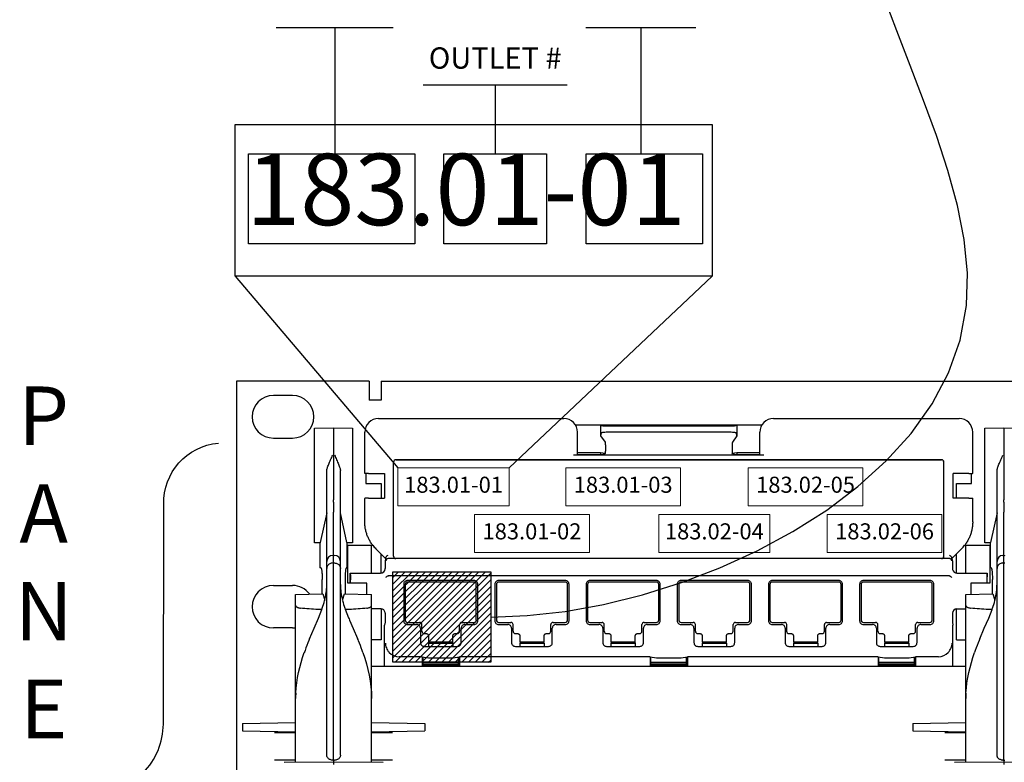
# Model space of a CAD drawing. Units: inches. Extents: x 0.5 to 24.8, y -1.4 to 5.2.
# Drawn here: x 0.6 to 2.5, y 1.9 to 3.3 of the extents above; entities that cross this region are included whole.
import ezdxf

# ---------------------------------------------------------------- set-up
doc = ezdxf.new("R2010")
doc.units = ezdxf.units.IN
doc.header["$LTSCALE"] = 48
doc.header["$MEASUREMENT"] = 0
doc.linetypes.add('HIDDEN', pattern=[0.2, 0.1, -0.1])
doc.linetypes.add('HIDDEN2', pattern=[0.1875, 0.125, -0.0625])
doc.layers.add('E-DETL-09', color=9, linetype='Continuous')
doc.layers.add('Section AA', color=7, linetype='Continuous')
doc.layers.add('Title Block', color=7, linetype='Continuous', lineweight=25)
doc.styles.add('ARIAL', font='arial.ttf')
doc.styles.add('Romans', font='romans.shx')

# ---------------------------------------------------------------- blocks, each defined once
blk = doc.blocks.new('PATCHMAX-48')
at = {"linetype": 'Continuous', "lineweight": 25}
for p, q in [((84.1021, 12.7336), (84.1021, 7.4936)), ((84.9788, 12.7336), (84.1021, 12.7336)), ((84.9788, 12.7336), (84.9788, 12.6081)), ((85.0592, 12.7336), (85.0592, 12.6081)), ((85.0592, 12.7336), (102.1451, 12.7336)), ((84.4732, 12.6392), (84.3467, 12.6392)), ((85.0592, 12.6081), (84.9788, 12.6081)), ((85.0411, 12.4867), (86.2663, 12.4867)), ((86.3426, 12.4444), (87.5758, 12.4444)), ((86.5094, 12.4432), (86.5094, 12.3719)), ((86.5122, 12.4403), (86.5094, 12.4432)), ((86.5724, 12.4393), (87.3459, 12.4393)), ((87.409, 12.4432), (87.4062, 12.4403)), ((87.409, 12.4432), (87.409, 12.3719)), ((87.6521, 12.4867), (88.8773, 12.4867)), ((84.6193, 12.4238), (84.7449, 12.426)), ((84.6193, 12.4238), (84.7449, 12.426)), ((84.6193, 11.6664), (84.6193, 12.4238)), ((84.7449, 12.426), (84.7449, 12.0307)), ((84.7449, 12.426), (84.8704, 12.4238)), ((84.8704, 12.4238), (84.8704, 11.6664)), ((84.9507, 12.1252), (84.9507, 12.3964)), ((86.3566, 12.2464), (86.3566, 12.3964)), ((86.5122, 12.3919), (86.5094, 12.3719)), ((86.5094, 12.3719), (86.5381, 12.3315)), ((86.5724, 12.3991), (87.3459, 12.3991)), ((87.409, 12.3719), (87.3802, 12.3315)), ((87.409, 12.3719), (87.4062, 12.3919)), ((87.5617, 12.2464), (87.5617, 12.3964)), ((88.9676, 12.1252), (88.9676, 12.3964)), ((89.048, 12.4238), (89.1735, 12.426)), ((89.048, 12.4238), (89.1735, 12.426)), ((89.048, 11.6664), (89.048, 12.4238)), ((89.1735, 12.426), (89.1735, 12.0307)), ((89.1735, 12.426), (89.299, 12.4238)), ((84.3467, 12.358), (84.4732, 12.358)), ((86.5405, 12.3016), (86.5405, 12.2822)), ((87.3779, 12.3016), (87.3779, 12.2822)), ((86.356, 12.2458), (86.3309, 12.2454)), ((87.5874, 12.2454), (86.3309, 12.2454)), ((86.3566, 12.2464), (86.356, 12.2458)), ((86.5094, 12.2608), (86.3566, 12.2608)), ((86.5094, 12.2464), (86.3566, 12.2464)), ((86.5094, 12.2608), (86.5094, 12.2464)), ((86.5389, 12.2549), (86.5094, 12.2608)), ((86.5379, 12.2521), (86.5094, 12.2464)), ((86.5379, 12.2521), (86.5389, 12.2549)), ((87.409, 12.2608), (87.3794, 12.2549)), ((87.3805, 12.2521), (87.3794, 12.2549)), ((87.409, 12.2464), (87.3805, 12.2521)), ((87.409, 12.2608), (87.409, 12.2464)), ((87.5617, 12.2608), (87.409, 12.2608)), ((87.5617, 12.2464), (87.409, 12.2464)), ((87.5623, 12.2458), (87.5617, 12.2464)), ((87.5874, 12.2454), (87.5623, 12.2458)), ((85.1412, 11.5764), (85.1412, 12.1997)), ((85.1415, 11.5767), (85.1415, 12.1993)), ((85.1562, 12.2147), (88.7621, 12.2147)), ((88.7618, 12.2144), (85.1566, 12.2144)), ((88.7768, 11.5767), (88.7768, 12.1993)), ((88.7772, 11.5764), (88.7772, 12.1997)), ((84.6997, 10.2612), (84.6997, 12.1435)), ((84.79, 10.2612), (84.79, 12.1435)), ((84.9513, 12.1246), (84.9507, 12.1252)), ((84.9764, 12.1242), (84.9513, 12.1246)), ((84.9583, 12.1246), (84.9583, 12.0578)), ((84.9764, 12.1242), (85.0802, 12.1242)), ((85.0802, 12.1242), (85.0802, 11.9606)), ((88.8381, 11.9606), (88.8381, 12.1242)), ((88.9419, 12.1242), (88.8381, 12.1242)), ((88.9419, 12.1242), (88.967, 12.1246)), ((88.9601, 12.0578), (88.9601, 12.1246)), ((88.967, 12.1246), (88.9676, 12.1252)), ((89.1283, 10.2612), (89.1283, 12.1435)), ((84.9583, 12.0578), (85.0587, 12.0578)), ((85.0587, 12.0578), (85.0587, 11.9606)), ((88.8597, 11.9606), (88.8597, 12.0578)), ((88.8597, 12.0578), (88.9601, 12.0578)), ((84.7449, 12.0307), (84.7449, 11.9495)), ((89.1735, 12.0307), (89.1735, 11.9495)), ((84.7449, 11.9344), (84.7449, 11.9495)), ((84.7449, 11.9344), (84.7449, 11.8675)), ((84.9513, 11.9601), (84.9507, 11.9595)), ((84.9507, 11.8039), (84.9507, 11.9595)), ((84.9764, 11.9606), (84.9513, 11.9601)), ((84.9764, 11.9606), (85.0802, 11.9606)), ((88.9419, 11.9606), (88.8381, 11.9606)), ((88.9419, 11.9606), (88.967, 11.9601)), ((88.967, 11.9601), (88.9676, 11.9595)), ((88.9676, 11.8039), (88.9676, 11.9595)), ((89.1735, 11.9344), (89.1735, 11.9495)), ((89.1735, 11.9344), (89.1735, 11.8675)), ((84.6997, 11.8635), (84.6566, 11.6682)), ((84.7449, 10.2293), (84.7449, 11.8675)), ((84.8331, 11.6682), (84.79, 11.8635)), ((89.1283, 11.8635), (89.0852, 11.6682)), ((89.1735, 10.2293), (89.1735, 11.8675)), ((84.6553, 11.6655), (84.6193, 11.6664)), ((84.6543, 11.6655), (84.6543, 11.5007)), ((84.6566, 11.6682), (84.6553, 11.6656)), ((84.8344, 11.6656), (84.8331, 11.6682)), ((84.8704, 11.6664), (84.8344, 11.6655)), ((84.8354, 11.5007), (84.8354, 11.6655)), ((84.8377, 11.398), (84.8377, 11.6491)), ((84.8377, 11.6491), (85.0041, 11.6491)), ((84.9954, 11.4658), (84.9954, 11.6491)), ((88.9143, 11.6491), (89.0806, 11.6491)), ((88.9229, 11.4658), (88.9229, 11.6491)), ((89.084, 11.6655), (89.048, 11.6664)), ((89.0806, 11.6491), (89.0806, 11.398)), ((89.0829, 11.6655), (89.0829, 11.5007)), ((89.0852, 11.6682), (89.084, 11.6656)), ((84.7391, 11.5828), (84.7449, 11.5829)), ((84.7449, 11.5829), (84.7506, 11.5828)), ((85.0885, 11.5613), (85.024, 11.6261)), ((85.0587, 11.4658), (85.0587, 11.5912)), ((88.8944, 11.6261), (88.8299, 11.5613)), ((88.8597, 11.4658), (88.8597, 11.5912)), ((89.1678, 11.5828), (89.1735, 11.5829)), ((89.1735, 11.5829), (89.1792, 11.5828)), ((84.7391, 11.5322), (84.7449, 11.5323)), ((84.7449, 11.5323), (84.7506, 11.5322)), ((85.0885, 11.5613), (85.0852, 11.545)), ((85.0852, 11.545), (85.0852, 11.4959)), ((85.0891, 11.5645), (85.0885, 11.5613)), ((85.0893, 11.5674), (85.0891, 11.5645)), ((85.1562, 11.5613), (85.1049, 11.5613)), ((88.7618, 11.5616), (85.1566, 11.5616)), ((88.814, 11.5613), (88.7621, 11.5613)), ((88.8293, 11.5645), (88.8291, 11.5674)), ((88.8299, 11.5613), (88.8293, 11.5645)), ((88.8299, 11.5613), (88.8332, 11.545)), ((88.8332, 11.545), (88.8332, 11.4959)), ((89.1678, 11.5322), (89.1735, 11.5323)), ((89.1735, 11.5323), (89.1792, 11.5322)), ((84.6608, 11.5006), (84.6543, 11.5007)), ((84.8289, 11.5006), (84.8354, 11.5007)), ((84.8553, 11.398), (84.8553, 11.4658)), ((84.8553, 11.4658), (84.8554, 11.4657)), ((84.8553, 11.4658), (85.0551, 11.4658)), ((84.8554, 11.4657), (85.0551, 11.4657)), ((84.8554, 11.4657), (84.8556, 11.4646)), ((84.8558, 11.4541), (84.8556, 11.4646)), ((84.8558, 11.4541), (84.8563, 11.4223)), ((88.8632, 11.4657), (89.063, 11.4657)), ((88.8633, 11.4658), (89.063, 11.4658)), ((89.0626, 11.4541), (89.0621, 11.4223)), ((89.0627, 11.4646), (89.0626, 11.4541)), ((89.063, 11.4657), (89.0627, 11.4646)), ((89.063, 11.398), (89.063, 11.4658)), ((89.063, 11.4658), (89.063, 11.4657)), ((89.0894, 11.5006), (89.0829, 11.5007)), ((84.6693, 11.3293), (84.6693, 11.4238)), ((84.8204, 11.4238), (84.8204, 11.3293)), ((84.9633, 11.398), (84.8377, 11.398)), ((84.8563, 11.4223), (84.8568, 11.4217)), ((84.857, 11.4177), (84.8568, 11.4217)), ((84.9633, 11.3257), (84.9633, 11.398)), ((85.1142, 11.4502), (88.8042, 11.4502)), ((85.2078, 11.391), (85.2078, 11.151)), ((85.2178, 11.391), (85.2178, 11.155)), ((85.6728, 11.4161), (85.2329, 11.4161)), ((85.6728, 11.406), (85.2329, 11.406)), ((85.6878, 11.155), (85.6878, 11.391)), ((85.6979, 11.151), (85.6979, 11.391)), ((85.8103, 11.391), (85.8103, 11.151)), ((85.8204, 11.391), (85.8204, 11.155)), ((86.2753, 11.4161), (85.8354, 11.4161)), ((86.2753, 11.406), (85.8354, 11.406)), ((86.2904, 11.155), (86.2904, 11.391)), ((86.3004, 11.151), (86.3004, 11.391)), ((86.4129, 11.391), (86.4129, 11.151)), ((86.4229, 11.391), (86.4229, 11.155)), ((86.8778, 11.4161), (86.438, 11.4161)), ((86.8778, 11.406), (86.438, 11.406)), ((86.8929, 11.155), (86.8929, 11.391)), ((86.9029, 11.151), (86.9029, 11.391)), ((87.0154, 11.391), (87.0154, 11.151)), ((87.0255, 11.391), (87.0255, 11.155)), ((87.4804, 11.4161), (87.0405, 11.4161)), ((87.4804, 11.406), (87.0405, 11.406)), ((87.4954, 11.155), (87.4954, 11.391)), ((87.5055, 11.151), (87.5055, 11.391)), ((87.618, 11.391), (87.618, 11.151)), ((87.628, 11.391), (87.628, 11.155)), ((88.0829, 11.4161), (87.6431, 11.4161)), ((88.0829, 11.406), (87.6431, 11.406)), ((88.098, 11.155), (88.098, 11.391)), ((88.108, 11.151), (88.108, 11.391)), ((88.2205, 11.391), (88.2205, 11.151)), ((88.2305, 11.391), (88.2305, 11.155)), ((88.6854, 11.4161), (88.2456, 11.4161)), ((88.6854, 11.406), (88.2456, 11.406)), ((88.7005, 11.155), (88.7005, 11.391)), ((88.7106, 11.151), (88.7106, 11.391)), ((88.9551, 11.398), (88.9551, 11.3257)), ((89.0806, 11.398), (88.9551, 11.398)), ((89.0615, 11.4217), (89.0614, 11.4177)), ((89.0621, 11.4223), (89.0615, 11.4217)), ((89.0979, 11.3293), (89.0979, 11.4238)), ((84.3467, 11.3839), (84.4732, 11.3839)), ((84.4938, 11.3249), (84.672, 11.3293)), ((84.4938, 10.2155), (84.4938, 11.3249)), ((84.6721, 11.3292), (84.673, 11.3278)), ((84.673, 11.3278), (84.6858, 11.2858)), ((84.8039, 11.2856), (84.8167, 11.3278)), ((84.8167, 11.3278), (84.8177, 11.3292)), ((84.8177, 11.3293), (84.9959, 11.3249)), ((84.9959, 10.2155), (84.9959, 11.3249)), ((88.9224, 11.3249), (89.1007, 11.3293)), ((88.9224, 10.2155), (88.9224, 11.3249)), ((89.1007, 11.3292), (89.1016, 11.3278)), ((89.1016, 11.3278), (89.1144, 11.2858)), ((84.6454, 11.1686), (84.6672, 11.2245)), ((84.822, 11.2261), (84.8435, 11.1705)), ((85.0587, 11.2293), (84.9954, 11.2293)), ((85.0587, 11.2298), (85.0587, 11.2293)), ((85.0587, 11.2293), (85.0587, 11.0234)), ((85.0852, 11.1997), (85.0852, 11.1419)), ((88.8332, 11.1997), (88.8332, 11.1419)), ((88.8597, 11.2293), (88.8597, 11.2294)), ((88.8597, 11.0234), (88.8597, 11.2293)), ((88.8597, 11.2293), (88.9229, 11.2293)), ((89.074, 11.1686), (89.0958, 11.2245)), ((84.6158, 11.1005), (84.6451, 11.168)), ((84.6451, 11.168), (84.6454, 11.1686)), ((84.85, 11.1551), (84.8744, 11.0994)), ((85.0852, 11.1419), (85.0813, 11.1222)), ((85.2329, 11.1399), (85.3132, 11.1399)), ((85.2329, 11.1258), (85.2932, 11.1258)), ((85.5924, 11.1399), (85.6728, 11.1399)), ((85.6125, 11.1258), (85.6728, 11.1258)), ((85.8354, 11.1399), (85.9158, 11.1399)), ((85.8354, 11.1258), (85.8957, 11.1258)), ((86.195, 11.1399), (86.2753, 11.1399)), ((86.215, 11.1258), (86.2753, 11.1258)), ((86.438, 11.1399), (86.5183, 11.1399)), ((86.438, 11.1258), (86.4982, 11.1258)), ((86.7975, 11.1399), (86.8778, 11.1399)), ((86.8176, 11.1258), (86.8778, 11.1258)), ((87.0405, 11.1399), (87.1209, 11.1399)), ((87.0405, 11.1258), (87.1008, 11.1258)), ((87.4, 11.1399), (87.4804, 11.1399)), ((87.4201, 11.1258), (87.4804, 11.1258)), ((87.6431, 11.1399), (87.7234, 11.1399)), ((87.6431, 11.1258), (87.7033, 11.1258)), ((88.0026, 11.1399), (88.0829, 11.1399)), ((88.0227, 11.1258), (88.0829, 11.1258)), ((88.2456, 11.1399), (88.3259, 11.1399)), ((88.2456, 11.1258), (88.3059, 11.1258)), ((88.6051, 11.1399), (88.6854, 11.1399)), ((88.6252, 11.1258), (88.6854, 11.1258)), ((88.8332, 11.1419), (88.8371, 11.1222)), ((89.0444, 11.1005), (89.0738, 11.168)), ((89.0738, 11.168), (89.074, 11.1686)), ((84.4732, 11.1028), (84.3467, 11.1028)), ((84.5855, 11.0305), (84.6158, 11.1005)), ((84.8744, 11.0994), (84.9029, 11.0335)), ((85.0813, 10.8477), (85.0813, 11.1222)), ((85.3183, 11.1007), (85.3183, 11.0063)), ((85.3283, 11.0807), (85.3283, 11.1248)), ((85.3434, 11.0656), (85.3574, 11.0656)), ((85.5483, 11.0656), (85.5623, 11.0656)), ((85.5774, 11.0807), (85.5774, 11.1248)), ((85.5874, 11.0063), (85.5874, 11.1007)), ((85.9208, 11.1007), (85.9208, 11.0063)), ((85.9308, 11.0807), (85.9308, 11.1248)), ((85.9459, 11.0656), (85.9599, 11.0656)), ((86.1508, 11.0656), (86.1648, 11.0656)), ((86.1799, 11.0807), (86.1799, 11.1248)), ((86.1899, 11.0063), (86.1899, 11.1007)), ((86.5233, 11.1007), (86.5233, 11.0063)), ((86.5334, 11.0807), (86.5334, 11.1248)), ((86.5484, 11.0656), (86.5624, 11.0656)), ((86.7534, 11.0656), (86.7674, 11.0656)), ((86.7824, 11.0807), (86.7824, 11.1248)), ((86.7925, 11.0063), (86.7925, 11.1007)), ((87.1259, 11.1007), (87.1259, 11.0063)), ((87.1359, 11.0807), (87.1359, 11.1248)), ((87.151, 11.0656), (87.165, 11.0656)), ((87.3559, 11.0656), (87.3699, 11.0656)), ((87.385, 11.0807), (87.385, 11.1248)), ((87.395, 11.0063), (87.395, 11.1007)), ((87.7284, 11.1007), (87.7284, 11.0063)), ((87.7385, 11.0807), (87.7385, 11.1248)), ((87.7535, 11.0656), (87.7675, 11.0656)), ((87.9584, 11.0656), (87.9724, 11.0656)), ((87.9875, 11.0807), (87.9875, 11.1248)), ((87.9975, 11.0063), (87.9975, 11.1007)), ((88.331, 11.1007), (88.331, 11.0063)), ((88.341, 11.0807), (88.341, 11.1248)), ((88.3561, 11.0656), (88.3701, 11.0656)), ((88.561, 11.0656), (88.575, 11.0656)), ((88.59, 11.0807), (88.59, 11.1248)), ((88.6001, 11.0063), (88.6001, 11.1007)), ((88.8371, 10.8477), (88.8371, 11.1222)), ((89.0142, 11.0305), (89.0444, 11.1005)), ((85.0587, 11.0234), (84.9954, 11.0234)), ((85.3725, 11.0505), (85.3725, 11.0104)), ((85.376, 11.0104), (85.3725, 10.9996)), ((85.3725, 11.0104), (85.5332, 11.0104)), ((85.3725, 10.9996), (85.3725, 10.9812)), ((85.5332, 10.9996), (85.3725, 10.9996)), ((85.5297, 11.0104), (85.5332, 10.9996)), ((85.5332, 11.0104), (85.5332, 11.0505)), ((85.5332, 10.9996), (85.5332, 10.9812)), ((85.975, 11.0505), (85.975, 11.0104)), ((85.9785, 11.0104), (85.975, 10.9996)), ((85.975, 11.0104), (86.1357, 11.0104)), ((85.975, 10.9996), (85.975, 10.9812)), ((86.1357, 10.9996), (85.975, 10.9996)), ((86.1322, 11.0104), (86.1357, 10.9996)), ((86.1357, 11.0104), (86.1357, 11.0505)), ((86.1357, 10.9996), (86.1357, 10.9812)), ((86.5776, 11.0505), (86.5776, 11.0104)), ((86.5811, 11.0104), (86.5776, 10.9996)), ((86.5776, 11.0104), (86.7382, 11.0104)), ((86.5776, 10.9996), (86.5776, 10.9812)), ((86.7382, 10.9996), (86.5776, 10.9996)), ((86.7347, 11.0104), (86.7382, 10.9996)), ((86.7382, 11.0104), (86.7382, 11.0505)), ((86.7382, 10.9996), (86.7382, 10.9812)), ((87.1801, 11.0505), (87.1801, 11.0104)), ((87.1836, 11.0104), (87.1801, 10.9996)), ((87.1801, 11.0104), (87.3408, 11.0104)), ((87.1801, 10.9996), (87.1801, 10.9812)), ((87.3408, 10.9996), (87.1801, 10.9996)), ((87.3373, 11.0104), (87.3408, 10.9996)), ((87.3408, 11.0104), (87.3408, 11.0505)), ((87.3408, 10.9996), (87.3408, 10.9812)), ((87.7826, 11.0505), (87.7826, 11.0104)), ((87.7862, 11.0104), (87.7826, 10.9996)), ((87.7826, 11.0104), (87.9433, 11.0104)), ((87.7826, 10.9996), (87.7826, 10.9812)), ((87.9433, 10.9996), (87.7826, 10.9996)), ((87.9398, 11.0104), (87.9433, 10.9996)), ((87.9433, 11.0104), (87.9433, 11.0505)), ((87.9433, 10.9996), (87.9433, 10.9812)), ((88.3852, 11.0505), (88.3852, 11.0104)), ((88.3887, 11.0104), (88.3852, 10.9996)), ((88.3852, 11.0104), (88.5459, 11.0104)), ((88.3852, 10.9996), (88.3852, 10.9812)), ((88.5459, 10.9996), (88.3852, 10.9996)), ((88.5423, 11.0104), (88.5459, 10.9996)), ((88.5459, 11.0104), (88.5459, 11.0505)), ((88.5459, 10.9996), (88.5459, 10.9812)), ((88.8597, 11.0234), (88.9229, 11.0234)), ((84.5511, 10.9405), (84.5513, 10.9411)), ((84.9384, 10.9411), (84.9386, 10.9405)), ((85.3434, 10.9812), (85.5623, 10.9812)), ((85.9459, 10.9812), (86.1648, 10.9812)), ((86.5484, 10.9812), (86.7674, 10.9812)), ((87.151, 10.9812), (87.3699, 10.9812)), ((87.7535, 10.9812), (87.9724, 10.9812)), ((88.3561, 10.9812), (88.575, 10.9812)), ((88.9797, 10.9405), (88.98, 10.9411)), ((85.3294, 10.9131), (85.1777, 10.9131)), ((85.3294, 10.9131), (85.3294, 10.8477)), ((85.3294, 10.9131), (85.3714, 10.9047)), ((85.3355, 10.8477), (85.3355, 10.9119)), ((85.3355, 10.8777), (85.5702, 10.8777)), ((85.3355, 10.8728), (85.5702, 10.8728)), ((85.3714, 10.9047), (85.5343, 10.9047)), ((85.5343, 10.9047), (85.5763, 10.9131)), ((85.5702, 10.8477), (85.5702, 10.9119)), ((85.5763, 10.9131), (85.5763, 10.8477)), ((86.8357, 10.9131), (85.5763, 10.9131)), ((86.8357, 10.9131), (86.8357, 10.8477)), ((86.8357, 10.9131), (86.8777, 10.9047)), ((86.8419, 10.8477), (86.8419, 10.9119)), ((86.8419, 10.8777), (87.0765, 10.8777)), ((86.8419, 10.8728), (87.0765, 10.8728)), ((86.8777, 10.9047), (87.0406, 10.9047)), ((87.0406, 10.9047), (87.0826, 10.9131)), ((87.0765, 10.8477), (87.0765, 10.9119)), ((87.0826, 10.9131), (87.0826, 10.8477)), ((88.3421, 10.9131), (87.0826, 10.9131)), ((88.3421, 10.9131), (88.3421, 10.8477)), ((88.3421, 10.9131), (88.3841, 10.9047)), ((88.3482, 10.8477), (88.3482, 10.9119)), ((88.3482, 10.8777), (88.5828, 10.8777)), ((88.3482, 10.8728), (88.5828, 10.8728)), ((88.3841, 10.9047), (88.547, 10.9047)), ((88.547, 10.9047), (88.589, 10.9131)), ((88.5828, 10.8477), (88.5828, 10.9119)), ((88.589, 10.9131), (88.589, 10.8477)), ((88.7406, 10.9131), (88.589, 10.9131)), ((88.9224, 10.8477), (84.9959, 10.8477)), ((85.5702, 10.8592), (85.3355, 10.8592)), ((85.5702, 10.8545), (85.3355, 10.8545)), ((87.0765, 10.8592), (86.8419, 10.8592)), ((87.0765, 10.8545), (86.8419, 10.8545)), ((88.5828, 10.8592), (88.3482, 10.8592)), ((88.5828, 10.8545), (88.3482, 10.8545)), ((84.1423, 10.4723), (84.4937, 10.4785)), ((84.996, 10.4785), (85.3474, 10.4723)), ((88.571, 10.4723), (88.9224, 10.4785)), ((84.1423, 10.4723), (84.1423, 10.4231)), ((84.1423, 10.4231), (84.4938, 10.4169)), ((84.3553, 10.4118), (84.4938, 10.4118)), ((84.9959, 10.4169), (85.3474, 10.4231)), ((84.9959, 10.4118), (85.1344, 10.4118)), ((85.3474, 10.4723), (85.3474, 10.4231)), ((88.571, 10.4723), (88.571, 10.4231)), ((88.571, 10.4231), (88.9224, 10.4169)), ((88.784, 10.4118), (88.9224, 10.4118)), ((84.3553, 10.2311), (84.4938, 10.2311)), ((84.4185, 10.2149), (84.7449, 10.2177)), ((84.7391, 10.2293), (84.7449, 10.2293)), ((84.7449, 10.2293), (84.7449, 10.2004)), ((84.7449, 10.2293), (84.7506, 10.2293)), ((84.7449, 10.2177), (85.0712, 10.2149)), ((84.9959, 10.2311), (85.1344, 10.2311)), ((88.784, 10.2311), (88.9224, 10.2311)), ((88.8471, 10.2149), (89.1735, 10.2177)), ((89.1678, 10.2293), (89.1735, 10.2293)), ((89.1735, 10.2293), (89.1735, 10.2004)), ((89.1735, 10.2293), (89.1792, 10.2293)), ((89.1735, 10.2177), (89.4999, 10.2149))]:
    blk.add_line(p, q, dxfattribs=at)
for centre, radius, start, end in [((84.3467, 12.4986), 0.1406, 90, 270), ((84.4732, 12.4986), 0.1406, 270, 90), ((85.0411, 12.3964), 0.0904, 90, 180), ((86.2663, 12.3964), 0.0904, 0, 90), ((87.6521, 12.3964), 0.0904, 90, 180), ((88.8773, 12.3964), 0.0904, 0, 90), ((85.1562, 12.1997), 0.0151, 89.9965, 180.0035), ((85.1566, 12.1993), 0.0151, 89.99649, 180.00351), ((88.7618, 12.1993), 0.0151, 359.99649, 90.00351), ((88.7621, 12.1997), 0.0151, 359.99649, 90.00351), ((85.2021, 11.8033), 0.2512, 217.90692, 224.85007), ((88.7163, 11.8033), 0.2512, 315.14993, 322.09308), ((84.7398, 11.5426), 0.0402, 91, 180), ((84.7499, 11.5426), 0.0402, 360, 89), ((89.1685, 11.5426), 0.0402, 91, 180), ((85.1049, 11.5459), 0.0151, 90.02096, 179.97904), ((85.1045, 11.5459), 0.0153, 130.53584, 147.55665), ((85.1046, 11.5458), 0.0155, 90.06158, 130.50993), ((85.1562, 11.5764), 0.0151, 179.9965, 270.0035), ((85.1566, 11.5767), 0.0151, 179.9965, 270.0035), ((88.7618, 11.5767), 0.0151, 269.99649, 0.00351), ((88.7621, 11.5764), 0.0151, 269.99649, 0.00351), ((85.0551, 11.4959), 0.0301, 269.99608, 357.31506), ((85.0551, 11.4959), 0.0301, 357.30306, 359.9984), ((88.8633, 11.4959), 0.0302, 180.01006, 191.23733), ((88.8633, 11.4959), 0.0301, 191.24707, 270.0037), ((84.327, 11.3896), 0.3726, 355.81171, 359.97741), ((85.1627, 11.3896), 0.3726, 180.02259, 184.18819), ((80.5136, 11.3627), 4.3437, 0.46525, 0.72455), ((85.2329, 11.391), 0.0251, 89.99652, 180.00348), ((85.2329, 11.391), 0.0151, 90, 180), ((85.6728, 11.391), 0.0251, 359.99652, 90.00348), ((85.6728, 11.391), 0.0151, 0, 90), ((85.8354, 11.391), 0.0251, 89.99652, 180.00348), ((85.8354, 11.391), 0.0151, 90, 180), ((86.2753, 11.391), 0.0251, 359.99652, 90.00348), ((86.2753, 11.391), 0.0151, 0, 90), ((86.438, 11.391), 0.0251, 89.99652, 180.00348), ((86.438, 11.391), 0.0151, 90, 180), ((86.8778, 11.391), 0.0251, 359.99652, 90.00348), ((86.8778, 11.391), 0.0151, 0, 90), ((87.0405, 11.391), 0.0251, 89.99652, 180.00348), ((87.0405, 11.391), 0.0151, 90, 180), ((87.4804, 11.391), 0.0251, 359.99652, 90.00348), ((87.4804, 11.391), 0.0151, 0, 90), ((87.6431, 11.391), 0.0251, 89.99652, 180.00348), ((87.6431, 11.391), 0.0151, 90, 180), ((88.0829, 11.391), 0.0251, 359.99652, 90.00348), ((88.0829, 11.391), 0.0151, 0, 90), ((88.2456, 11.391), 0.0251, 89.99652, 180.00348), ((88.2456, 11.391), 0.0151, 90, 180), ((88.6855, 11.391), 0.0251, 359.99652, 90.00348), ((88.6854, 11.391), 0.0151, 0, 90), ((93.4047, 11.3627), 4.3437, 179.27545, 179.53475), ((88.7557, 11.3896), 0.3726, 355.81171, 359.97741), ((84.3467, 11.2433), 0.1406, 90, 270), ((84.4732, 11.2433), 0.1406, 36.72105, 90), ((84.2836, 11.3935), 0.4162, 352.48188, 353.02863), ((84.3007, 11.3915), 0.3991, 353.01357, 355.82103), ((85.1898, 11.3916), 0.3999, 184.18083, 187.15291), ((85.2066, 11.3935), 0.4168, 187.13532, 187.44596), ((88.7123, 11.3935), 0.4162, 352.48188, 353.02863), ((88.7293, 11.3915), 0.3991, 353.01357, 355.82103), ((84.1634, 11.417), 0.5388, 345.73934, 346.46371), ((85.3296, 11.4178), 0.5421, 193.90026, 194.13026), ((88.592, 11.417), 0.5388, 345.73934, 346.46371), ((83.8955, 11.4995), 0.8192, 340.37918, 341.03148), ((85.5901, 11.4981), 0.8149, 199.00108, 199.49983), ((85.0551, 11.1997), 0.0301, 11.24566, 83.08055), ((85.055, 11.1997), 0.0302, 0.01006, 11.23733), ((88.8633, 11.1997), 0.0301, 89.99936, 177.3156), ((88.8632, 11.1997), 0.0301, 177.30306, 179.9984), ((88.3242, 11.4995), 0.8192, 340.37918, 341.03148), ((86.511, 11.8647), 1.8062, 202.60125, 203.13191), ((85.2329, 11.151), 0.0251, 179.99652, 270.00348), ((85.2329, 11.155), 0.0151, 180, 270), ((85.2932, 11.1007), 0.0251, 359.99652, 90.00348), ((85.3132, 11.1248), 0.0151, 0, 90), ((85.5924, 11.1248), 0.0151, 90, 180), ((85.6125, 11.1007), 0.0251, 89.99652, 180.00348), ((85.6728, 11.155), 0.0151, 270, 0), ((85.6728, 11.151), 0.0251, 269.99652, 0.00348), ((85.8354, 11.151), 0.0251, 179.99652, 270.00348), ((85.8354, 11.155), 0.0151, 180, 270), ((85.8957, 11.1007), 0.0251, 359.99652, 90.00348), ((85.9158, 11.1248), 0.0151, 0, 90), ((86.195, 11.1248), 0.0151, 90, 180), ((86.215, 11.1007), 0.0251, 89.99652, 180.00348), ((86.2753, 11.155), 0.0151, 270, 0), ((86.2753, 11.151), 0.0251, 269.99652, 0.00348), ((86.438, 11.151), 0.0251, 179.99652, 270.00348), ((86.438, 11.155), 0.0151, 180, 270), ((86.4982, 11.1007), 0.0251, 359.99652, 90.00348), ((86.5183, 11.1248), 0.0151, 0, 90), ((86.7975, 11.1248), 0.0151, 90, 180), ((86.8176, 11.1007), 0.0251, 89.99652, 180.00348), ((86.8778, 11.155), 0.0151, 270, 0), ((86.8778, 11.151), 0.0251, 269.99652, 0.00348), ((87.0405, 11.151), 0.0251, 179.99652, 270.00348), ((87.0405, 11.155), 0.0151, 180, 270), ((87.1008, 11.1007), 0.0251, 359.99652, 90.00348), ((87.1209, 11.1248), 0.0151, 0, 90), ((87.4, 11.1248), 0.0151, 90, 180), ((87.4201, 11.1007), 0.0251, 89.99652, 180.00348), ((87.4804, 11.155), 0.0151, 270, 0), ((87.4804, 11.151), 0.0251, 269.99652, 0.00348), ((87.6431, 11.151), 0.0251, 179.99652, 270.00348), ((87.6431, 11.155), 0.0151, 180, 270), ((87.7033, 11.1007), 0.0251, 359.99652, 90.00348), ((87.7234, 11.1248), 0.0151, 0, 90), ((88.0026, 11.1248), 0.0151, 90, 180), ((88.0227, 11.1007), 0.0251, 89.99652, 180.00348), ((88.0829, 11.155), 0.0151, 270, 0), ((88.0829, 11.151), 0.0251, 269.99652, 0.00348), ((88.2456, 11.151), 0.0251, 179.99652, 270.00348), ((88.2456, 11.155), 0.0151, 180, 270), ((88.3059, 11.1007), 0.0251, 359.99652, 90.00348), ((88.3259, 11.1248), 0.0151, 0, 90), ((88.6051, 11.1248), 0.0151, 90, 180), ((88.6252, 11.1007), 0.0251, 89.99652, 180.00348), ((88.6854, 11.155), 0.0151, 270, 0), ((88.6855, 11.151), 0.0251, 269.99652, 0.00348), ((84.4732, 11.2433), 0.1406, 270, 278.49301), ((85.3434, 11.0807), 0.0151, 180, 270), ((85.5623, 11.0807), 0.0151, 270, 0), ((85.9459, 11.0807), 0.0151, 180, 270), ((86.1648, 11.0807), 0.0151, 270, 0), ((86.5484, 11.0807), 0.0151, 180, 270), ((86.7674, 11.0807), 0.0151, 270, 0), ((87.151, 11.0807), 0.0151, 180, 270), ((87.3699, 11.0807), 0.0151, 270, 0), ((87.7535, 11.0807), 0.0151, 180, 270), ((87.9724, 11.0807), 0.0151, 270, 0), ((88.3561, 11.0807), 0.0151, 180, 270), ((88.575, 11.0807), 0.0151, 270, 0), ((86.1353, 10.3855), 1.6787, 157.76586, 160.1805), ((86.3976, 10.2802), 1.9613, 157.50705, 157.81576), ((83.0917, 10.28), 1.9617, 22.0918, 22.58724), ((83.3632, 10.3888), 1.6693, 19.81508, 22.13565), ((85.3434, 11.0063), 0.0251, 179.99652, 270.00348), ((85.5623, 11.0063), 0.0251, 269.99652, 0.00348), ((85.9459, 11.0063), 0.0251, 179.99652, 270.00348), ((86.1648, 11.0063), 0.0251, 269.99652, 0.00348), ((86.5484, 11.0063), 0.0251, 179.99652, 270.00348), ((86.7674, 11.0063), 0.0251, 269.99652, 0.00348), ((87.151, 11.0063), 0.0251, 179.99652, 270.00348), ((87.3699, 11.0063), 0.0251, 269.99652, 0.00348), ((87.7535, 11.0063), 0.0251, 179.99652, 270.00348), ((87.9724, 11.0063), 0.0251, 269.99652, 0.00348), ((88.3561, 11.0063), 0.0251, 179.99652, 270.00348), ((88.575, 11.0063), 0.0251, 269.99652, 0.00348), ((90.564, 10.3855), 1.6787, 157.76586, 160.1805), ((90.8262, 10.2802), 1.9613, 157.50705, 157.81576), ((85.9215, 10.4639), 1.4509, 160.2301, 160.79939), ((83.5682, 10.4639), 1.4509, 19.20104, 19.76991), ((85.1777, 11.0035), 0.0904, 223.36851, 270.00242), ((88.7406, 11.0035), 0.0904, 269.99758, 316.63149), ((90.3502, 10.4639), 1.4509, 160.2301, 160.79939), ((85.2125, 10.6366), 0.7188, 177.11872, 179.98886), ((89.6412, 10.6366), 0.7188, 177.11872, 179.98886)]:
    blk.add_arc(centre, radius, start, end, dxfattribs=at)
for points, start_tangent, end_tangent in [([(86.5122, 12.4403), (86.5154, 12.44), (86.5241, 12.4397), (86.5374, 12.4395), (86.554, 12.4393), (86.5724, 12.4393)], (0.707107, -0.707107), (1, 0)), ([(87.3459, 12.4393), (87.3643, 12.4393), (87.381, 12.4395), (87.3943, 12.4397), (87.403, 12.44), (87.4062, 12.4403)], (1, 0), (0.707107, 0.707107)), ([(86.5122, 12.3919), (86.5154, 12.3941), (86.5241, 12.3961), (86.5375, 12.3978), (86.5541, 12.3988), (86.5724, 12.3991)], (0.140745, 0.990046), (1, 0)), ([(87.3459, 12.3991), (87.3643, 12.3988), (87.3809, 12.3978), (87.3942, 12.3961), (87.4029, 12.3941), (87.4062, 12.3919)], (1, 0), (0.140745, -0.990046)), ([(86.5381, 12.3315), (86.5386, 12.3303), (86.539, 12.3282), (86.5394, 12.3253), (86.5398, 12.3215), (86.5401, 12.3172), (86.5403, 12.3123), (86.5404, 12.307), (86.5405, 12.3016)], (0.580295, -0.814406), (0, -1)), ([(87.3802, 12.3315), (87.3797, 12.3303), (87.3793, 12.3282), (87.3789, 12.3253), (87.3786, 12.3215), (87.3783, 12.3172), (87.3781, 12.3123), (87.3779, 12.307), (87.3779, 12.3016)], (-0.580295, -0.814406), (0, -1)), ([(84.6997, 12.1435), (84.7007, 12.151), (84.7035, 12.1606), (84.7076, 12.172), (84.7127, 12.1849), (84.7186, 12.199), (84.7251, 12.2141), (84.732, 12.2297), (84.7391, 12.2454)], (0, 1), (0.415144, 0.909756)), ([(84.7506, 12.2454), (84.7577, 12.2297), (84.7646, 12.2141), (84.7711, 12.199), (84.777, 12.1849), (84.7821, 12.172), (84.7862, 12.1606), (84.789, 12.151), (84.79, 12.1435)], (0.415144, -0.909756), (0, -1)), ([(86.5405, 12.2822), (86.5404, 12.2765), (86.5403, 12.2711), (86.54, 12.266), (86.5397, 12.2615), (86.5394, 12.2578), (86.5389, 12.2549)], (0, -1), (-0.185627, -0.98262)), ([(87.3779, 12.2822), (87.3779, 12.2765), (87.3781, 12.2711), (87.3783, 12.266), (87.3786, 12.2615), (87.379, 12.2578), (87.3794, 12.2549)], (0, -1), (0.185627, -0.98262)), ([(89.1283, 12.1435), (89.1294, 12.151), (89.1321, 12.1606), (89.1363, 12.172), (89.1414, 12.1849), (89.1473, 12.199), (89.1538, 12.2141), (89.1607, 12.2297), (89.1678, 12.2454)], (0, 1), (0.415144, 0.909756)), ([(85.0039, 11.6489), (84.9928, 11.6642), (84.9802, 11.6854), (84.9697, 11.7077), (84.9615, 11.731), (84.9555, 11.7549), (84.9519, 11.7793), (84.9507, 11.8039)], (-0.614381, 0.78901), (0, 1)), ([(88.9676, 11.8039), (88.9664, 11.7793), (88.9628, 11.7549), (88.9569, 11.731), (88.9486, 11.7077), (88.9381, 11.6854), (88.9255, 11.6642), (88.9145, 11.6489)], (0, -1), (-0.614381, -0.78901)), ([(85.0893, 11.5674), (85.0915, 11.5728), (85.0971, 11.5786), (85.1043, 11.5847)], (0.02811, 0.999605), (0.771262, 0.636518)), ([(88.814, 11.5847), (88.8212, 11.5786), (88.8268, 11.5728), (88.8291, 11.5674)], (0.771262, -0.636518), (0.02811, -0.999605)), ([(84.7391, 11.5322), (84.7289, 11.5308), (84.7193, 11.5271), (84.7112, 11.5214), (84.7049, 11.5139), (84.701, 11.5053), (84.6997, 11.496)], (-0.999877, -0.015703), (0, -1)), ([(84.7506, 11.5322), (84.7608, 11.5308), (84.7704, 11.5271), (84.7785, 11.5214), (84.7848, 11.514), (84.7887, 11.5054), (84.79, 11.4962)], (0.999878, -0.015638), (0, -1)), ([(85.0893, 11.5465), (85.0898, 11.5503), (85.0916, 11.5542)], (0.017757, 0.999842), (0.535777, 0.844359)), ([(88.8291, 11.5465), (88.8285, 11.5503), (88.8268, 11.5542), (88.8238, 11.5576), (88.8195, 11.5602), (88.8138, 11.5613)], (-0.017757, 0.999842), (-1, 0)), ([(89.1678, 11.5322), (89.1575, 11.5308), (89.148, 11.5271), (89.1398, 11.5214), (89.1336, 11.5139), (89.1296, 11.5053), (89.1283, 11.496)], (-0.999877, -0.015703), (0, -1)), ([(84.6608, 11.5006), (84.6624, 11.4991), (84.664, 11.4947), (84.6655, 11.4875), (84.6668, 11.4779), (84.6678, 11.4663), (84.6686, 11.4531), (84.6691, 11.4387), (84.6693, 11.4238)], (0.999848, -0.017452), (0, -1)), ([(84.8289, 11.5006), (84.8273, 11.4991), (84.8257, 11.4947), (84.8242, 11.4875), (84.8229, 11.4779), (84.8219, 11.4663), (84.8211, 11.4531), (84.8206, 11.4387), (84.8204, 11.4238)], (-0.999848, -0.017452), (0, -1)), ([(89.0894, 11.5006), (89.0911, 11.4991), (89.0927, 11.4947), (89.0942, 11.4875), (89.0954, 11.4779), (89.0965, 11.4663), (89.0973, 11.4531), (89.0977, 11.4387), (89.0979, 11.4238)], (0.999848, -0.017452), (0, -1)), ([(85.1043, 11.4468), (85.0968, 11.4421), (85.0912, 11.4393), (85.0891, 11.4374)], (-0.806613, -0.59108), (-0.098176, -0.995169)), ([(85.1043, 11.4468), (85.1092, 11.4494), (85.1142, 11.4502)], (0.806613, 0.59108), (1, 0)), ([(88.8042, 11.4502), (88.8091, 11.4494), (88.814, 11.4468)], (1, 0), (0.806613, -0.59108)), ([(88.8293, 11.4374), (88.8271, 11.4393), (88.8216, 11.4421), (88.814, 11.4468)], (-0.098176, 0.995169), (-0.806613, 0.59108)), ([(84.6872, 11.2909), (84.6963, 11.339)], (0.234022, 0.972231), (0.130828, 0.991405)), ([(84.7934, 11.3395), (84.8033, 11.2876)], (0.129587, -0.991568), (0.240228, -0.970716)), ([(89.1159, 11.2909), (89.1249, 11.339)], (0.234022, 0.972231), (0.130828, 0.991405)), ([(84.6702, 11.2333), (84.6856, 11.2843)], (0.32498, 0.945721), (0.246294, 0.969195)), ([(84.8038, 11.2854), (84.8196, 11.2328)], (0.244123, -0.969744), (0.325546, -0.945526)), ([(89.0989, 11.2333), (89.1142, 11.2843)], (0.32498, 0.945721), (0.246294, 0.969195)), ([(84.4938, 11.2512), (84.495, 11.247), (84.4983, 11.2432), (84.5034, 11.2399), (84.5099, 11.2372), (84.5174, 11.2353), (84.5252, 11.2341)], (0, -1), (0.993671, -0.112328)), ([(84.667, 11.2244), (84.6416, 11.2252), (84.5832, 11.2286), (84.5252, 11.2341)], (-0.999686, 0.025076), (-0.993671, 0.112328)), ([(84.9645, 11.2341), (84.9065, 11.2286), (84.8481, 11.2252), (84.8226, 11.2244)], (-0.993671, -0.112328), (-0.999686, -0.02504)), ([(84.9645, 11.2341), (84.9723, 11.2353), (84.9798, 11.2372), (84.9863, 11.2399), (84.9914, 11.2432), (84.9947, 11.247), (84.9959, 11.2512)], (0.993671, 0.112328), (0, 1)), ([(88.9224, 11.2512), (88.9236, 11.247), (88.9269, 11.2432), (88.932, 11.2399), (88.9386, 11.2372), (88.946, 11.2353), (88.9538, 11.2341)], (0, -1), (0.993671, -0.112328)), ([(89.0957, 11.2244), (89.0702, 11.2252), (89.0118, 11.2286), (88.9538, 11.2341)], (-0.999686, 0.025076), (-0.993671, 0.112328)), ([(85.3574, 11.0656), (85.3603, 11.0653), (85.3632, 11.0645), (85.3658, 11.0631), (85.3681, 11.0612), (85.3699, 11.0589), (85.3713, 11.0563), (85.3722, 11.0535), (85.3725, 11.0505)], (1, 0), (0, -1)), ([(85.5332, 11.0505), (85.5335, 11.0535), (85.5343, 11.0563), (85.5357, 11.0589), (85.5376, 11.0612), (85.5399, 11.0631), (85.5425, 11.0645), (85.5453, 11.0653), (85.5483, 11.0656)], (0, 1), (1, 0)), ([(85.9599, 11.0656), (85.9629, 11.0653), (85.9657, 11.0645), (85.9683, 11.0631), (85.9706, 11.0612), (85.9725, 11.0589), (85.9739, 11.0563), (85.9747, 11.0535), (85.975, 11.0505)], (1, 0), (0, -1)), ([(86.1357, 11.0505), (86.136, 11.0535), (86.1369, 11.0563), (86.1383, 11.0589), (86.1402, 11.0612), (86.1424, 11.0631), (86.1451, 11.0645), (86.1479, 11.0653), (86.1508, 11.0656)], (0, 1), (1, 0)), ([(86.5624, 11.0656), (86.5654, 11.0653), (86.5682, 11.0645), (86.5708, 11.0631), (86.5731, 11.0612), (86.575, 11.0589), (86.5764, 11.0563), (86.5773, 11.0535), (86.5776, 11.0505)], (1, 0), (0, -1)), ([(86.7382, 11.0505), (86.7385, 11.0535), (86.7394, 11.0563), (86.7408, 11.0589), (86.7427, 11.0612), (86.745, 11.0631), (86.7476, 11.0645), (86.7504, 11.0653), (86.7534, 11.0656)], (0, 1), (1, 0)), ([(87.165, 11.0656), (87.1679, 11.0653), (87.1708, 11.0645), (87.1734, 11.0631), (87.1757, 11.0612), (87.1776, 11.0589), (87.179, 11.0563), (87.1798, 11.0535), (87.1801, 11.0505)], (1, 0), (0, -1)), ([(87.3408, 11.0505), (87.3411, 11.0535), (87.3419, 11.0563), (87.3433, 11.0589), (87.3452, 11.0612), (87.3475, 11.0631), (87.3501, 11.0645), (87.353, 11.0653), (87.3559, 11.0656)], (0, 1), (1, 0)), ([(87.7675, 11.0656), (87.7705, 11.0653), (87.7733, 11.0645), (87.7759, 11.0631), (87.7782, 11.0612), (87.7801, 11.0589), (87.7815, 11.0563), (87.7824, 11.0535), (87.7826, 11.0505)], (1, 0), (0, -1)), ([(87.9433, 11.0505), (87.9436, 11.0535), (87.9445, 11.0563), (87.9459, 11.0589), (87.9478, 11.0612), (87.9501, 11.0631), (87.9527, 11.0645), (87.9555, 11.0653), (87.9584, 11.0656)], (0, 1), (1, 0)), ([(88.3701, 11.0656), (88.373, 11.0653), (88.3758, 11.0645), (88.3785, 11.0631), (88.3807, 11.0612), (88.3826, 11.0589), (88.384, 11.0563), (88.3849, 11.0535), (88.3852, 11.0505)], (1, 0), (0, -1)), ([(88.5459, 11.0505), (88.5462, 11.0535), (88.547, 11.0563), (88.5484, 11.0589), (88.5503, 11.0612), (88.5526, 11.0631), (88.5552, 11.0645), (88.558, 11.0653), (88.561, 11.0656)], (0, 1), (1, 0)), ([(85.0869, 11.003), (85.0885, 10.987), (85.0932, 10.9711), (85.1009, 10.9557), (85.112, 10.9414)], (0.009282, -0.999957), (0.686668, -0.726972)), ([(88.8063, 10.9414), (88.8174, 10.9557), (88.8252, 10.9711), (88.8298, 10.987), (88.8314, 11.003)], (0.686668, 0.726972), (0.009282, 0.999957)), ([(84.4947, 10.6727), (84.5511, 10.9405)], (0.050064, 0.998746), (0.328383, 0.944545)), ([(84.9386, 10.9405), (84.9959, 10.6367)], (0.328391, -0.944542), (0, -1)), ([(88.9234, 10.6727), (88.9797, 10.9405)], (0.050064, 0.998746), (0.328383, 0.944545)), ([(84.7391, 10.2293), (84.7303, 10.2301), (84.7219, 10.2325), (84.7145, 10.2363), (84.7082, 10.2413), (84.7036, 10.2474), (84.7006, 10.2541), (84.6997, 10.2612)], (-0.999993, 0.003735), (0, 1)), ([(84.79, 10.2612), (84.7891, 10.2541), (84.7861, 10.2474), (84.7815, 10.2413), (84.7752, 10.2363), (84.7678, 10.2325), (84.7594, 10.2301), (84.7506, 10.2293)], (0, -1), (-0.999993, -0.003735)), ([(89.1678, 10.2293), (89.159, 10.2301), (89.1506, 10.2325), (89.1431, 10.2363), (89.1369, 10.2413), (89.1322, 10.2474), (89.1293, 10.2541), (89.1283, 10.2612)], (-0.999993, 0.003735), (0, 1))]:
    blk.add_spline(points, degree=3, dxfattribs=dict(at, start_tangent=start_tangent, end_tangent=end_tangent))
blk = doc.blocks.new('BRKT')
at = {"color": 0, "linetype": 'Continuous'}
blk.add_lwpolyline([(-0.1367, 0.3853, -0.401407), (-0.0764, 0.3172), (-0.0764, 0.0737, 0.414214), (0, -0.0028, 0.414214), (-0.0764, -0.0792), (-0.0764, -0.3227, -0.401407), (-0.1367, -0.3908)], format="xyb", dxfattribs=at)

msp = doc.modelspace()

# ---------------------------------------------------------------- hatches: boundary and pattern name
at = {"layer": 'E-DETL-09'}
h = msp.add_hatch(dxfattribs=at)
h.set_pattern_fill('ANSI31', color=256, scale=0.0726, style=0)
h.set_pattern_definition([(45, (2.301508, 12.990043), (-0.006416994, 0.006416994), [])])
h.paths.add_polyline_path([(1.3051, 2.2252), (1.4933, 2.2252), (1.4933, 2.0514), (1.3051, 2.0514)])

# ---------------------------------------------------------------- linework, layer by layer
at = {"layer": 'Title Block', "linetype": 'HIDDEN2'}
for p, q in [((1.0812, 3.2697), (1.3058, 3.2697)), ((1.1935, 3.2697), (1.1935, 3.0274)), ((1.6756, 3.2697), (1.8867, 3.2697)), ((1.7811, 3.2697), (1.7811, 3.0274)), ((1.3631, 3.1597), (1.6398, 3.1597)), ((1.5014, 3.1597), (1.5014, 3.0274)), ((1.0026, 2.7929), (1.3149, 2.4246)), ((1.9181, 2.7929), (1.5283, 2.4246))]:
    msp.add_line(p, q, dxfattribs=at)
at = {"layer": 'Title Block'}
msp.add_lwpolyline([(1.0026, 2.7929), (1.0026, 3.0835), (1.9181, 3.0835), (1.9181, 2.7929)], close=True, dxfattribs=at)
at = {"layer": 'Title Block', "linetype": 'HIDDEN2'}
for points in [[(1.0278, 3.0274), (1.347, 3.0274), (1.347, 2.8546), (1.0278, 2.8546)], [(1.4028, 3.0274), (1.6, 3.0274), (1.6, 2.8546), (1.4028, 2.8546)], [(1.6761, 3.0274), (1.8995, 3.0274), (1.8995, 2.8546), (1.6761, 2.8546)]]:
    msp.add_lwpolyline(points, close=True, dxfattribs=at)
at = {"layer": 'Title Block', "lineweight": 0}
for points in [[(1.3149, 2.352), (1.3149, 2.4246), (1.5283, 2.4246), (1.5283, 2.352)], [(1.6368, 2.352), (1.6368, 2.4246), (1.8572, 2.4246), (1.8572, 2.352)], [(1.9867, 2.352), (1.9867, 2.4246), (2.2072, 2.4246), (2.2072, 2.352)], [(1.4618, 2.2625), (1.4618, 2.3351), (1.6822, 2.3351), (1.6822, 2.2625)], [(1.8153, 2.2625), (1.8153, 2.3351), (2.0287, 2.3351), (2.0287, 2.2625)], [(2.1384, 2.2625), (2.1384, 2.3351), (2.3588, 2.3351), (2.3588, 2.2625)]]:
    msp.add_lwpolyline(points, close=True, dxfattribs=at)
at = {"layer": 'Title Block', "linetype": 'HIDDEN'}
msp.add_lwpolyline([(1.3051, 2.2252), (1.4933, 2.2252), (1.4933, 2.0514), (1.3051, 2.0514)], close=True, dxfattribs=at)
at = {"layer": 'Title Block', "linetype": 'HIDDEN', "start_tangent": (1, 0), "end_tangent": (1, 0)}
msp.add_spline([(1.4933, 2.1383), (2.4059, 2.736), (2.2329, 3.7123), (2.7474, 3.8945)], degree=3, dxfattribs=at)

# ---------------------------------------------------------------- block references
at = {"layer": 'Title Block', "xscale": 0.2903999999999982, "yscale": 0.2903999999999982, "zscale": 0.2903999999999982}
msp.add_blockref('PATCHMAX-48', (-23.4185, -1.1069), dxfattribs=at)
at = {"layer": 'Title Block', "xscale": 1.730766689933958, "yscale": 1.730766689933958, "zscale": 1.730766689933958, "rotation": 179.8524015234055}
msp.add_blockref('BRKT', (0.7321, 1.7962), dxfattribs=at)

# ---------------------------------------------------------------- texts
at = {"layer": 'Section AA', "lineweight": 0, "insert": (1.5014, 3.206), "char_height": 0.04084, "width": 0.47428, "attachment_point": 5, "style": 'Romans'}
msp.add_mtext('OUTLET #', dxfattribs=at)
at = {"layer": 'Title Block', "lineweight": 0, "attachment_point": 5}
for s, insert, char_height, width, style in [('183.01-01', (1.4452, 2.9413), 0.13702, 0.903267, 'ARIAL'), ('P\\PA\\PN\\PE\\PL\\P\\PA', (0.6351, 1.9475), 0.1125, 0.957203, 'ARIAL'), ('183.01-01', (1.4216, 2.3883), 0.03083, 0.139102, 'Romans'), ('183.01-03', (1.747, 2.3883), 0.03083, 0.139102, 'Romans'), ('183.02-05', (2.097, 2.3883), 0.03083, 0.139102, 'Romans'), ('183.01-02', (1.572, 2.2988), 0.03083, 0.139102, 'Romans'), ('183.02-04', (1.922, 2.2988), 0.03083, 0.139102, 'Romans'), ('183.02-06', (2.2486, 2.2988), 0.03083, 0.139102, 'Romans')]:
    msp.add_mtext(s, dxfattribs=dict(at, insert=insert, char_height=char_height, width=width, style=style))

doc.saveas('drawing.dxf')
